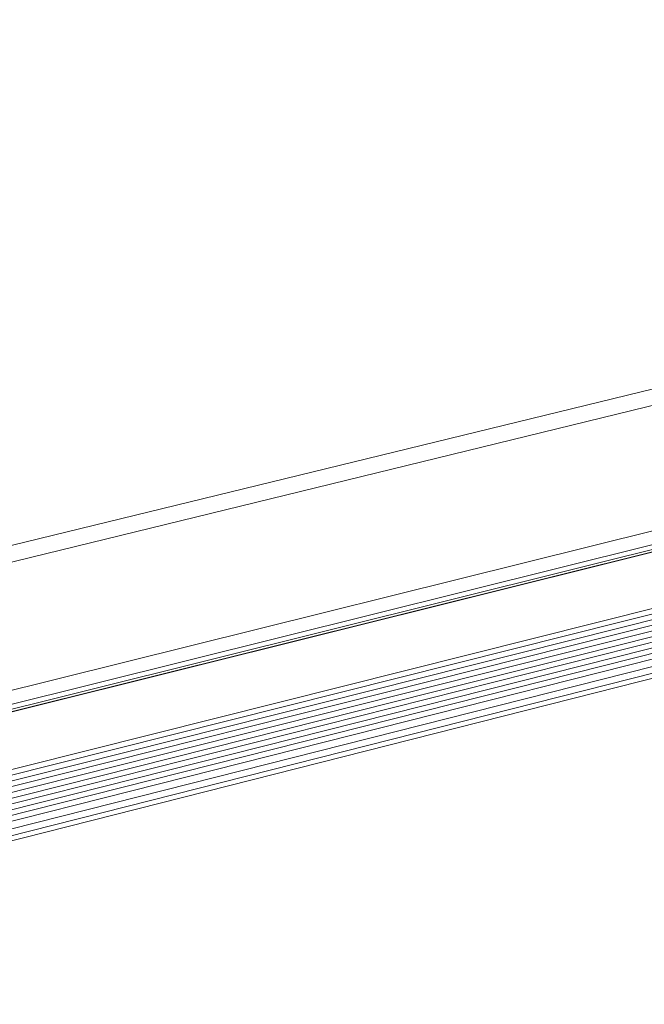
# Model space of a CAD drawing. Units: centimetres. Extents: x -14.8 to 14.8, y -21 to 21.
# Drawn here: x -2 to -1.8, y 12.1 to 12.5 of the extents above; entities that cross this region are included whole.
import ezdxf

# ---------------------------------------------------------------- set-up
doc = ezdxf.new("R2010")
doc.units = ezdxf.units.CM
doc.header["$MEASUREMENT"] = 0
doc.layers.add('Camada 1', color=7, linetype='Continuous')

msp = doc.modelspace()

# ---------------------------------------------------------------- linework, layer by layer
at = {"layer": 'Camada 1', "lineweight": 9}
for points in [[(-2.10366, 12.25179), (-2.10366, 12.25179), (-0.19237, 12.71826), (-0.19237, 12.71826)], [(-2.1035, 12.2458), (-2.1035, 12.2458), (-0.18418, 12.71529), (-0.18418, 12.71529)], [(-2.14248, 12.18984), (-2.14248, 12.18984), (-0.15863, 12.68349), (-0.15863, 12.68349)], [(-2.14234, 12.18474), (-2.14234, 12.18474), (-0.1517, 12.68096), (-0.1517, 12.68096)], [(-2.14229, 12.18303), (-2.14229, 12.18303), (-0.15093, 12.67974), (-0.15093, 12.67974)], [(-2.14226, 12.18209), (-2.14226, 12.18209), (-0.15088, 12.67898), (-0.15088, 12.67898)], [(-2.14226, 12.182), (-2.14226, 12.182), (-0.15088, 12.67898), (-0.15088, 12.67898)], [(-2.1263, 12.16521), (-2.1263, 12.16521), (-0.12079, 12.66944), (-0.12079, 12.66944)], [(-2.12399, 12.16367), (-2.12399, 12.16367), (-0.11738, 12.66856), (-0.11738, 12.66856)], [(-2.12175, 12.16219), (-2.12175, 12.16219), (-0.1146, 12.66759), (-0.1146, 12.66759)], [(-2.11951, 12.1607), (-2.11951, 12.1607), (-0.11186, 12.6666), (-0.11186, 12.6666)], [(-2.11719, 12.15916), (-2.11719, 12.15916), (-0.10915, 12.66554), (-0.10915, 12.66554)], [(-2.11494, 12.15766), (-2.11494, 12.15766), (-0.10636, 12.66457), (-0.10636, 12.66457)], [(-2.11269, 12.15617), (-2.11269, 12.15617), (-0.10364, 12.66357), (-0.10364, 12.66357)], [(-2.11036, 12.15462), (-2.11036, 12.15462), (-0.10089, 12.66252), (-0.10089, 12.66252)], [(-2.10811, 12.15313), (-2.10811, 12.15313), (-0.0981, 12.66154), (-0.0981, 12.66154)], [(-2.10586, 12.15163), (-2.10586, 12.15163), (-0.09537, 12.66054), (-0.09537, 12.66054)], [(-2.10491, 12.1491), (-2.10491, 12.1491), (-0.09238, 12.65903), (-0.09238, 12.65903)], [(-2.10225, 12.14733), (-2.10225, 12.14733), (-0.08917, 12.65786), (-0.08917, 12.65786)], [(-2.10158, 12.14561), (-2.10158, 12.14561), (-0.08842, 12.65651), (-0.08842, 12.65651)], [(-2.3939, 11.74318), (-2.3939, 11.74318), (0.1016, 12.44924), (0.1016, 12.44924)], [(-2.39295, 11.74416), (-2.39295, 11.74416), (0.10141, 12.44984), (0.10141, 12.44984)]]:
    msp.add_open_spline(points, degree=3, dxfattribs=at)

doc.saveas('drawing.dxf')
